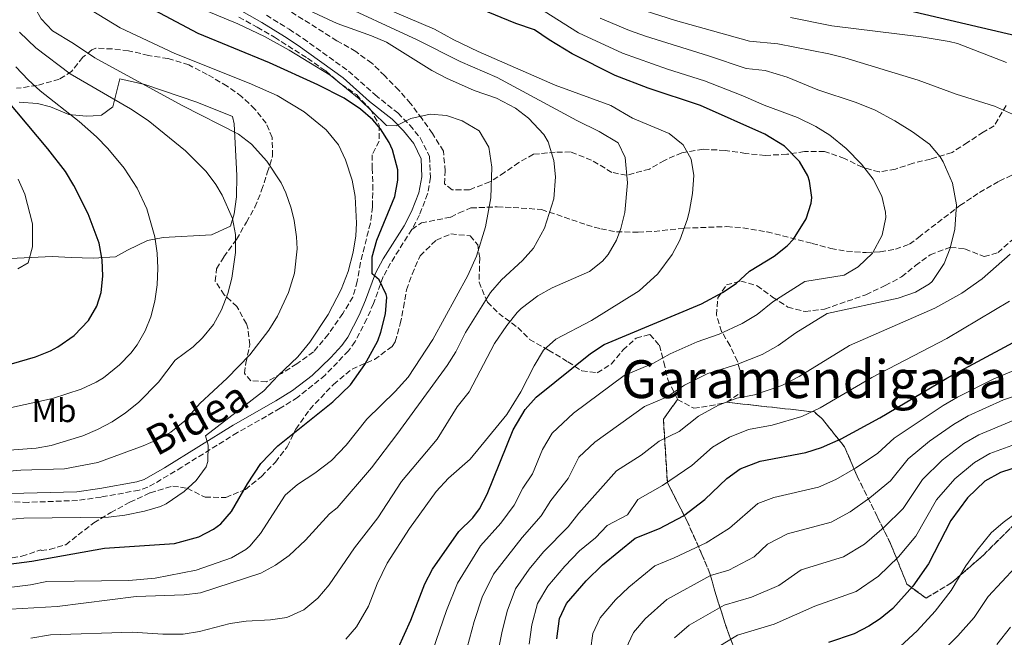
# Model space of a CAD drawing. Units: metres. Extents: x 579728 to 583149, y 4765911 to 4768265.
# Drawn here: x 579999 to 580298, y 4766757 to 4766945 of the extents above; entities that cross this region are included whole.
import ezdxf
from ezdxf.enums import TextEntityAlignment as Align

# ---------------------------------------------------------------- set-up
doc = ezdxf.new("R2010")
doc.units = ezdxf.units.M
doc.header["$MEASUREMENT"] = 0
doc.linetypes.add('DGN Style 3', pattern=[2.435891, 1.739922, -0.695969])
for name, color, linetype, lineweight in [('Camino', 7, 'DGN Style 3', 0), ('Curva de nivel directora', 30, 'Continuous', 30), ('Curva de nivel intermedia', 30, 'Continuous', 0), ('Etiqueta de uso rústico', 92, 'Continuous', 0), ('Linea de separación interior de zonas arboladas', 92, 'DGN Style 3', 0), ('Línea de cambio de uso (parcela vista)', 92, 'Continuous', 0), ('Margen derecho', 7, 'Continuous', 0), ('Senda', 7, 'DGN Style 3', 0), ('Texto de Área (paraje) menor', 7, 'Continuous', 0), ('Zona arbolada', 92, 'DGN Style 3', 0)]:
    doc.layers.add(name, color=color, linetype=linetype, lineweight=lineweight)
doc.styles.add('Style-Arial', font='arial.ttf')

msp = doc.modelspace()

# ---------------------------------------------------------------- linework, layer by layer
at = {"layer": 'Camino', "color": 7, "linetype": 'DGN Style 3', "lineweight": 0}
for points in [[(580073.63, 4766946.66, 466.18), (580080.53, 4766942.38, 467.08), (580084.79, 4766939.61, 467.32), (580098.65, 4766929.66, 468.31), (580106.69, 4766922.41, 469.48), (580113.64, 4766916.92, 470.62), (580117.28, 4766913.2, 471.22), (580120.44, 4766909.33, 471.41), (580123.28, 4766903.62, 472.21), (580123.51, 4766897.27, 472.72), (580122.68, 4766892.36, 473.07), (580120.18, 4766885.89, 473.44), (580117.87, 4766881.48, 473.9)], [(580117.87, 4766881.48, 473.9), (580111.43, 4766871.24, 474.99), (580109.18, 4766867.12, 475.41), (580106.24, 4766858.98, 475.96), (580104.19, 4766854.25, 476.41), (580100.62, 4766847.39, 476.92), (580098.61, 4766844.55, 477.04), (580091.51, 4766837.15, 477.26), (580083.12, 4766830.38, 477.8), (580077.87, 4766827.06, 478.12), (580064.85, 4766819.68, 479.17), (580047.96, 4766809.17, 481.44), (580039.67, 4766804.18, 481.94), (580037.57, 4766803.04, 481.99), (580034.95, 4766802.13, 482.05), (580023.39, 4766800.06, 482.17), (580016.23, 4766799.02, 481.81), (580001.24, 4766798.44, 482.35), (579986.25, 4766798.86, 482.89)]]:
    msp.add_polyline3d(points, dxfattribs=at)
at = {"layer": 'Curva de nivel directora', "color": 30, "linetype": 'Continuous', "lineweight": 30, "flags": 128}
for points, elevation in [([(580311.45, 4766938.02), (580261.22, 4766949.84), (580245.85, 4766952.74), (580236.86, 4766953.95), (580222.56, 4766955.36), (580211.79, 4766957.16), (580195.59, 4766960.92), (580176.24, 4766966.9), (580165.04, 4766972.33), (580158.16, 4766976.24), (580152.37, 4766981.56), (580147.95, 4766986.64), (580144.4, 4766991.52), (580142.21, 4766996.02)], 425), ([(580113.69, 4766754.1), (580117.53, 4766762.58), (580121.86, 4766773.67), (580124.17, 4766778.1), (580132.17, 4766789.62), (580136.45, 4766793.78), (580138.41, 4766796.5), (580140.77, 4766800.9), (580148.7, 4766820.52), (580152.34, 4766826.71), (580155.69, 4766830.42), (580172.19, 4766843.7), (580176.33, 4766846.5), (580205.95, 4766858.86), (580212.32, 4766862.24), (580216.45, 4766865.06), (580220.57, 4766868.82), (580228.07, 4766873.35), (580231.97, 4766876.5), (580233.89, 4766878.51), (580237.79, 4766884.72), (580239.25, 4766889.46), (580239.46, 4766891.17), (580238.81, 4766896.18), (580238.24, 4766897.74), (580235.77, 4766902.1), (580231.17, 4766906.82), (580225.17, 4766910.42), (580205.61, 4766919.14), (580189.68, 4766924.49), (580179.74, 4766928.3), (580166.65, 4766934.9), (580159.65, 4766939.14), (580155.21, 4766942.26), (580149.45, 4766944.16), (580115.29, 4766958.21)], 450), ([(579986.77, 4766778.51), (580002.33, 4766780.59), (580024.41, 4766784.51), (580045.68, 4766785.96), (580053.09, 4766787.9), (580057.53, 4766790.26), (580059.75, 4766791.9), (580063.05, 4766795.62), (580067.94, 4766804.09), (580071.94, 4766810.25), (580077.16, 4766815.67), (580093.85, 4766829.06), (580099.25, 4766834.18), (580103.57, 4766840.34), (580107.49, 4766847.62), (580108.47, 4766850.23), (580109.9, 4766855.83), (580110.25, 4766860.82), (580110.11, 4766861.65), (580107.89, 4766866.18), (580105.85, 4766868.02), (580105.77, 4766873.14), (580107.21, 4766878.18), (580112.72, 4766891.5), (580113.65, 4766896.42), (580113.65, 4766899.62), (580112.01, 4766905.7), (580111.01, 4766907.89), (580108.33, 4766912.1), (580105.98, 4766914.79), (580102.25, 4766918.1), (580097.29, 4766921.38), (580089.33, 4766925.46), (580074.61, 4766932.18), (580052.93, 4766941.06), (580029.57, 4766953.57)], 475), ([(579996.11, 4766840.63), (580003.4, 4766842.74), (580008.05, 4766844.58), (580010.28, 4766845.74), (580015.17, 4766849.2), (580019.57, 4766853.81), (580022.13, 4766858.1), (580023.38, 4766862.28), (580023.93, 4766867.22), (580023.73, 4766872.26), (580022.77, 4766877.3), (580019.49, 4766886.26), (580015.15, 4766894.86), (580012.57, 4766899.14), (580007.17, 4766906.02), (579984.59, 4766932.93)], 500), ([(580161.95, 4766756.89), (580162.81, 4766763.15), (580164.93, 4766767.7), (580170.85, 4766774.6), (580175.86, 4766779.4), (580185.77, 4766787.54), (580193.13, 4766790.5), (580200.49, 4766794.34), (580206.93, 4766799.3), (580213.63, 4766805.73), (580217.69, 4766808.66), (580223.81, 4766810.98), (580237.69, 4766813.6), (580242.45, 4766815.14), (580248.37, 4766817.78), (580260.16, 4766824.16), (580280.49, 4766836.18), (580300.72, 4766847.05)], 425), ([(580306.53, 4766810.66), (580296.86, 4766807.56), (580292.1, 4766804.85), (580286.82, 4766799.81), (580281.74, 4766792.95), (580274.97, 4766779.78), (580270.17, 4766772.9), (580264.13, 4766766.18), (580260.29, 4766762.97), (580256.81, 4766760.74), (580252.33, 4766758.48), (580244.52, 4766755.78)], 400)]:
    msp.add_lwpolyline(points, dxfattribs=dict(at, elevation=elevation))
at = {"layer": 'Curva de nivel intermedia', "color": 30, "linetype": 'Continuous', "lineweight": 0, "flags": 128}
for points, elevation in [([(580081.22, 4766887.95), (580079.53, 4766892.66), (580078.1, 4766895.68), (580073.8, 4766902.2), (580069.08, 4766907.41), (580065.17, 4766910.5), (580048.08, 4766919.14), (580021.53, 4766933.7), (580015.01, 4766938.1), (580008.65, 4766941.89), (580005.21, 4766945.54), (580001.77, 4766951.7), (579999.33, 4766958.74), (579997.41, 4766966.26)], 485), ([(580301.45, 4766916.1), (580295.01, 4766918.98), (580283.41, 4766922.66), (580271.81, 4766926.9), (580249.54, 4766933.69), (580244.69, 4766934.9), (580229.13, 4766937.9), (580220.55, 4766938.75), (580198.04, 4766945.03), (580186.24, 4766948.8), (580177.06, 4766952.31), (580169.6, 4766955.79), (580163.81, 4766958.99), (580148.41, 4766965.99)], 435), ([(579989.61, 4766771.79), (580001.95, 4766773.37), (580006.85, 4766774.35), (580031.82, 4766774.65), (580039.84, 4766775.36), (580052.33, 4766777.78), (580063.08, 4766781.59), (580067.41, 4766784.1), (580068.63, 4766785.14), (580071.81, 4766788.98), (580079.34, 4766800.59), (580083.13, 4766803.86), (580088.42, 4766807.33), (580093.4, 4766811.2), (580097.93, 4766815.89), (580104.17, 4766823.7), (580112.81, 4766832.18), (580116.73, 4766836.58), (580124.29, 4766848.02), (580134.89, 4766867.46), (580137.57, 4766873.38), (580140.29, 4766882.26), (580141.85, 4766891.06), (580142.22, 4766900.41), (580141.31, 4766906.47), (580138.39, 4766911.46), (580133.22, 4766914.52), (580128.39, 4766916.12), (580123.41, 4766916.58), (580117.55, 4766915.24), (580113.09, 4766912.98), (580110.13, 4766913.14), (580101.81, 4766921.22), (580093.05, 4766928.42), (580080.57, 4766936.02), (580073.09, 4766940.18), (580065.01, 4766944.02), (580043.65, 4766952.98)], 470), ([(580001.99, 4766757.07), (580008.05, 4766758.1), (580032.85, 4766758.99), (580042.21, 4766758.29), (580048.35, 4766758.33), (580053.29, 4766759.15), (580062.59, 4766761.56), (580067.53, 4766762.34), (580074.89, 4766762.73), (580079.85, 4766763.38), (580085.05, 4766765.7), (580089.25, 4766769.3), (580092.69, 4766773.38), (580100.45, 4766784.58), (580107.49, 4766793.78), (580114.69, 4766804.74), (580125.61, 4766817.69), (580131.69, 4766827.46), (580135.29, 4766832.02), (580143.04, 4766846.73), (580146.79, 4766852.29), (580149.93, 4766856.18), (580151.12, 4766857.44), (580156.15, 4766861.31), (580160.53, 4766863.7), (580171.87, 4766868.7), (580175.81, 4766871.78), (580177.59, 4766873.86), (580180.09, 4766878.18), (580181.45, 4766881.81), (580182.61, 4766886.66), (580183.41, 4766895.62), (580182.71, 4766903.33), (580180.57, 4766907.86), (580174.81, 4766911.3), (580168.05, 4766914.66), (580143.86, 4766927.74), (580132.53, 4766932.58), (580119.53, 4766939.14), (580093.65, 4766951.14)], 460), ([(579992.93, 4766792.99), (579999.85, 4766793.63), (580025.69, 4766793.96), (580030.65, 4766794.57), (580036.61, 4766795.75), (580041.41, 4766797.14), (580043.19, 4766797.98), (580048.62, 4766801.71), (580052.33, 4766805.06), (580055.37, 4766809.22), (580055.89, 4766810.85), (580055.97, 4766815.86), (580055.17, 4766818.67), (580072.89, 4766832.34), (580077.17, 4766836.98), (580083.25, 4766842.74), (580086.9, 4766847.21), (580092.39, 4766855.62), (580096.35, 4766863.23), (580098.52, 4766868.63), (580100.06, 4766874.61), (580100.85, 4766879.54), (580101.06, 4766883.42), (580100.6, 4766891.49), (580099.73, 4766896.42), (580097.73, 4766902.66), (580095.57, 4766907.22), (580091.85, 4766911.78), (580085.13, 4766917.3), (580076.93, 4766922.18), (580068.45, 4766925.94), (580045.77, 4766934.98), (580029.22, 4766942.86), (580018.05, 4766949.62)], 480), ([(579995.81, 4766765.95), (580010.04, 4766766.8), (580034.05, 4766769.79), (580048.69, 4766770.26), (580053.65, 4766770.9), (580071.98, 4766776.91), (580076.37, 4766779.3), (580080.61, 4766782.26), (580085.58, 4766786.91), (580092.81, 4766794.9), (580095.21, 4766796.82), (580105.56, 4766808.97), (580113.61, 4766819.46), (580128.58, 4766840.06), (580131.29, 4766844.26), (580134.17, 4766850.1), (580141.83, 4766862.33), (580145.13, 4766866.1), (580151.56, 4766871.98), (580154.81, 4766875.78), (580158.17, 4766881.86), (580161.01, 4766890.74), (580161.59, 4766897.51), (580161.09, 4766902.5), (580159.33, 4766908.18), (580158.05, 4766910.33), (580153.37, 4766915.36), (580149.37, 4766918.34), (580143.57, 4766921.46), (580136.85, 4766923.78), (580128.36, 4766927.46), (580123.97, 4766929.86), (580110.2, 4766938.42), (580105.61, 4766940.42), (580095.21, 4766944.18), (580081, 4766950.71)], 465), ([(580097.79, 4766756.85), (580101.09, 4766760.58), (580104.69, 4766766.82), (580107.37, 4766773.62), (580110.41, 4766779.94), (580117.17, 4766790.5), (580125.31, 4766801.74), (580128.97, 4766805.77), (580135.62, 4766811.6), (580146.77, 4766825.22), (580151.05, 4766832.02), (580155.06, 4766839.96), (580157.94, 4766844.74), (580161.65, 4766848.1), (580172.45, 4766853.78), (580187.03, 4766862.8), (580192.67, 4766868.02), (580197.02, 4766873.85), (580199.37, 4766878.26), (580201.69, 4766884.66), (580202.31, 4766887.26), (580203.2, 4766892.39), (580203.57, 4766897.87), (580202.81, 4766902.82), (580200.41, 4766907.22), (580196.13, 4766910.66), (580184.93, 4766915.38), (580178.33, 4766919.14), (580161.43, 4766925.41), (580138.05, 4766935.62), (580130.65, 4766939.14), (580124.73, 4766942.42), (580109.25, 4766948.98)], 455), ([(580123.13, 4766750.25), (580128.42, 4766765.58), (580131.73, 4766773.86), (580138.72, 4766785.24), (580144.89, 4766792.12), (580149, 4766797.6), (580151.61, 4766802.8), (580154.59, 4766807.1), (580157.58, 4766814.51), (580160.49, 4766819.47), (580167.03, 4766825.54), (580182.45, 4766837.06), (580191.38, 4766840.79), (580196.41, 4766843.61), (580204.61, 4766847.28), (580211.32, 4766849.62), (580218.35, 4766852.82), (580222.84, 4766855.6), (580227.61, 4766859.41), (580237.39, 4766865.67), (580249.31, 4766867.55), (580253.61, 4766870.1), (580257.97, 4766874.26), (580260.89, 4766879.7), (580261.97, 4766885.14), (580261.93, 4766886.7), (580260.81, 4766891.62), (580258.09, 4766896.74), (580254.57, 4766901.3), (580249.89, 4766906.09), (580244.94, 4766910.12), (580240.73, 4766912.82), (580235.17, 4766915.54), (580225.01, 4766919.3), (580218.53, 4766922.13), (580206.85, 4766926.74), (580195.63, 4766930.28), (580181.91, 4766935.13), (580168.57, 4766941.3), (580158.08, 4766947.84)], 445), ([(580252.93, 4766920.1), (580241.32, 4766923.99), (580232.01, 4766927.78), (580225.26, 4766929.88), (580219.54, 4766930.44), (580208.08, 4766934.35), (580188.88, 4766940.27), (580184.07, 4766941.97), (580175.08, 4766945.76)], 440), ([(580283.77, 4766938.02), (580281.25, 4766938.7), (580272.77, 4766940.11), (580245.61, 4766943.46), (580233, 4766945.93)], 430), ([(580054.2, 4766848.49), (580057.58, 4766852.59), (580059.97, 4766856.98), (580061.89, 4766862.02), (580063.12, 4766866.7), (580064.29, 4766874.46), (580064.26, 4766879.9), (580063.37, 4766884.82), (580060.25, 4766891.86), (580058.3, 4766895.12), (580055.33, 4766899.14), (580049.09, 4766905.38), (580037.69, 4766914.66), (580032.29, 4766918.18), (580013.99, 4766928.78), (580003.57, 4766936.74), (579998.57, 4766941.54)], 490), ([(580298.66, 4766932.31), (580283.77, 4766938.02)], 430), ([(580016.69, 4766914.34), (580004.9, 4766923.6), (580001.22, 4766926.98), (579997.43, 4766930.92)], 495), ([(580132.57, 4766746.39), (580136.81, 4766762.16), (580139.28, 4766769.62), (580142.71, 4766776.57), (580151.38, 4766787.74), (580157.22, 4766794.29), (580160.15, 4766798.98), (580165.35, 4766805.73), (580168.65, 4766812.23), (580173.55, 4766816.78), (580188.57, 4766827.62), (580195.27, 4766830.42), (580200.72, 4766834.14), (580207.88, 4766837.63), (580216.68, 4766840.39), (580224.37, 4766843.4), (580229.22, 4766846.15), (580234.65, 4766850), (580244.18, 4766855.94), (580265.74, 4766860.59), (580270.98, 4766862.36), (580275.29, 4766864.9), (580276.12, 4766865.68), (580279.68, 4766871.16), (580281.57, 4766875.78), (580282.97, 4766881.54), (580283.49, 4766888.98), (580282.25, 4766895.54), (580279.45, 4766902.02), (580278.49, 4766903.59), (580275.25, 4766907.38), (580270.09, 4766911.14), (580264.69, 4766914.5), (580258.69, 4766917.78), (580252.93, 4766920.1)], 440), ([(579991.89, 4766826.35), (580008.61, 4766830.03), (580017.38, 4766832.91), (580021.93, 4766834.98), (580024.16, 4766836.36), (580028.99, 4766840.26), (580032.45, 4766843.86), (580034.33, 4766846.32), (580036.81, 4766850.66), (580038.48, 4766854.87), (580039.73, 4766859.7), (580040.41, 4766864.66), (580040.65, 4766869.7), (580040.44, 4766874.25), (580039.73, 4766879.22), (580037.25, 4766887.7), (580034.37, 4766894.01), (580030.37, 4766900.12), (580025.47, 4766906.09), (580022.01, 4766909.7), (580016.69, 4766914.34)], 495), ([(579998.21, 4766896.74), (580000.25, 4766892.2), (580002.57, 4766883.14), (580002.53, 4766876.18), (580001.26, 4766871.36), (579998.05, 4766869.46)], 505), ([(579986.05, 4766807.15), (579999.01, 4766808.19), (580012.23, 4766808.6), (580022.41, 4766810.59), (580036.23, 4766815.61), (580040.81, 4766817.62), (580044.61, 4766819.78), (580048.85, 4766823.22), (580053.45, 4766828.5), (580061.73, 4766836.19), (580068.61, 4766843.34), (580074.37, 4766850.81), (580077.01, 4766855.06), (580080.41, 4766862.34), (580082.17, 4766868.18), (580082.97, 4766875.54), (580082.84, 4766879.2), (580082.13, 4766884.18), (580081.22, 4766887.95)], 485), ([(580142.02, 4766742.54), (580145.2, 4766758.74), (580146.84, 4766765.37), (580149.41, 4766772.1), (580153.54, 4766778.13), (580157.87, 4766783.36), (580165.45, 4766790.98), (580168.69, 4766795.17), (580180.08, 4766808.02), (580187.61, 4766812.83), (580193.03, 4766817.06), (580199.16, 4766820.04), (580205.02, 4766824.67), (580211.15, 4766827.97), (580216.67, 4766830.13), (580222.05, 4766831.15), (580230.4, 4766833.98), (580235.6, 4766836.69), (580250.96, 4766846.2), (580276.93, 4766857.54), (580285.05, 4766862.1), (580291.31, 4766866.4), (580299.81, 4766873.94)], 435), ([(580153.58, 4766755.31), (580154.4, 4766761.13), (580156.11, 4766767.62), (580159.23, 4766772.92), (580164.36, 4766778.98), (580168.84, 4766783.7), (580173.68, 4766787.67), (580177.23, 4766791.35), (580183.49, 4766794.65), (580186.6, 4766799.26), (580194.05, 4766803.59), (580203.04, 4766809.67), (580209.33, 4766815.2), (580214.42, 4766818.32), (580220.24, 4766820.56), (580227.41, 4766821.91), (580236.42, 4766824.56), (580241.99, 4766827.24), (580257.74, 4766836.47), (580280.48, 4766848.25), (580299.61, 4766859.7)], 430), ([(579980.45, 4766813.23), (580003.65, 4766814.91), (580008.17, 4766815.77), (580017.85, 4766818.66), (580022.34, 4766820.56), (580026.77, 4766822.9), (580030.86, 4766825.65), (580034.73, 4766828.82), (580040.89, 4766834.98), (580045.93, 4766841.7), (580051.41, 4766845.78), (580054.2, 4766848.49)], 490), ([(580304.83, 4766840.22), (580294.83, 4766835.98), (580283.76, 4766830.46), (580279.37, 4766827.88), (580264.48, 4766817.92), (580259.6, 4766813.38), (580252.73, 4766808.8), (580246.79, 4766805.35), (580241.51, 4766803.03), (580227.95, 4766799.94), (580223.06, 4766798.08), (580214.45, 4766790.6), (580207.37, 4766786.1), (580197.64, 4766781.53), (580191.76, 4766779.16), (580183.83, 4766772.64), (580179.82, 4766768.8), (580175.08, 4766763.29), (580172.87, 4766758.51), (580172.19, 4766753.5)], 420), ([(580308.93, 4766833.39), (580297.76, 4766829.65), (580287.04, 4766824.73), (580282.55, 4766822.12), (580275.27, 4766817.05), (580268.79, 4766811.68), (580263.45, 4766804.98), (580257.09, 4766799.83), (580251.12, 4766795.56), (580245.34, 4766792.46), (580232.1, 4766788.9), (580225.99, 4766785.75), (580221.97, 4766781.89), (580214.25, 4766777.85), (580208.71, 4766776.2), (580195.42, 4766768.87), (580188.79, 4766763.01), (580185.24, 4766758.87), (580182.94, 4766753.87)], 415), ([(580212.82, 4766767.13), (580221.12, 4766769.61), (580229.49, 4766773.19), (580236.24, 4766777.86), (580249.16, 4766781.88), (580255.46, 4766785.76), (580261.45, 4766790.85), (580267.29, 4766796.58), (580273.11, 4766805.43), (580279.12, 4766811.3), (580285.74, 4766816.37), (580290.31, 4766819.01), (580300.68, 4766823.32)], 410), ([(580303.61, 4766816.99), (580293.58, 4766813.28), (580288.92, 4766810.61), (580282.97, 4766805.55), (580277.42, 4766799.19), (580271.13, 4766788.18), (580265.81, 4766781.88), (580259.79, 4766775.97), (580252.98, 4766771.31), (580240.38, 4766766.82), (580228, 4766761.37), (580216.93, 4766758.06), (580211.19, 4766754.6), (580206.73, 4766751.42), (580203.06, 4766744.58), (580202.4, 4766735.92), (580202.02, 4766723.39)], 405), ([(580303.53, 4766796.66), (580297.61, 4766792.34), (580294.05, 4766789.14), (580289.71, 4766783.92), (580286.27, 4766779.17), (580281.88, 4766771.6), (580277.03, 4766765.35), (580271.46, 4766759.3), (580262.47, 4766751.06)], 395), ([(580305.52, 4766783.21), (580293.1, 4766769.84), (580288.8, 4766763.42), (580283.88, 4766757.8), (580274.21, 4766748.05)], 390), ([(580197.76, 4766757.21), (580202.18, 4766761.12), (580212.82, 4766767.13)], 410), ([(580299.92, 4766760.51), (580295.71, 4766755.24)], 385)]:
    msp.add_lwpolyline(points, dxfattribs=dict(at, elevation=elevation))
at = {"layer": 'Linea de separación interior de zonas arboladas', "color": 92, "linetype": 'DGN Style 3', "lineweight": 0}
for points in [[(580215.53, 4766754.9, 419.44), (580213.01, 4766761.78, 421.06), (580209.81, 4766772.1, 426.22), (580208.49, 4766776.82, 429.85), (580206.09, 4766782.58, 432.43), (580201.53, 4766792.74, 435.58), (580195.57, 4766804.5, 442.21), (580194.37, 4766823.78, 444.25), (580198.65, 4766829.78, 443.54)], [(580213.65, 4766828.9, 443.12), (580240.25, 4766825.94, 437.63), (580242.77, 4766823.7, 433.25), (580249.45, 4766815.3, 429.38), (580253.25, 4766806.42, 425.51), (580259.37, 4766794.1, 420.02), (580263.53, 4766785.62, 417.47), (580268.41, 4766773.54, 415.28), (580274.21, 4766769.3, 413.3), (580282.09, 4766774.02, 412.43), (580291.65, 4766782.42, 410.9), (580301.21, 4766791.94, 409.67), (580309.01, 4766800.58, 408.56), (580319.29, 4766810.9, 407.87), (580323.61, 4766815.38, 407.3), (580328.45, 4766814.34, 405.65), (580332.85, 4766809.7, 403.76), (580349.85, 4766794.82, 388.37)]]:
    msp.add_polyline3d(points, dxfattribs=at)
at = {"layer": 'Línea de cambio de uso (parcela vista)', "color": 92, "linetype": 'Continuous', "lineweight": 0}
msp.add_polyline3d([(579998.49, 4766920.18, 498.85), (580004.09, 4766919.78, 497.41), (580007.97, 4766918.74, 496.78), (580013.57, 4766916.42, 495.4), (580018.89, 4766915.94, 493.84), (580021.01, 4766916.02, 493.54), (580023.49, 4766916.26, 492.58), (580026.93, 4766918.74, 490.36), (580029.05, 4766927.3, 487.72), (580036.69, 4766925.54, 487.48), (580052.53, 4766920.18, 485.98), (580063.33, 4766915.86, 485.17), (580063.85, 4766913.62, 485.23), (580064.69, 4766897.86, 487.99), (580064.53, 4766891.38, 488.59), (580063.85, 4766886.18, 489.43), (580062.77, 4766882.5, 490.18), (580056.93, 4766879.86, 491.32), (580042.29, 4766878.98, 495.97), (580037.53, 4766878.1, 497.41), (580031.41, 4766875.22, 498.73), (580027.81, 4766873.14, 499.45), (580021.01, 4766872.74, 501.43), (580014.29, 4766872.9, 503.23), (580008.49, 4766873.22, 503.98), (579995.74, 4766872.59, 504.4)], dxfattribs=at)
at = {"layer": 'Margen derecho', "color": 7, "linetype": 'Continuous', "lineweight": 0}
msp.add_polyline3d([(579995.89, 4766801.14, 482.54), (580016.01, 4766801.63, 481.81), (580022.97, 4766802.64, 482.17), (580034.29, 4766804.66, 482.05), (580036.49, 4766805.43, 481.99), (580042.63, 4766808.95, 481.78), (580063.51, 4766821.92, 479.17), (580076.53, 4766829.3, 478.12), (580081.63, 4766832.52, 477.8), (580087.54, 4766837.07, 477.35), (580093.2, 4766842.49, 477.15), (580096.57, 4766846.18, 477.04), (580098.39, 4766848.75, 476.92), (580101.84, 4766855.37, 476.41), (580103.81, 4766859.94, 475.96), (580106.79, 4766868.19, 475.41), (580109.18, 4766872.56, 474.99), (580115.49, 4766882.58, 473.92), (580117.81, 4766886.98, 473.44), (580120.01, 4766892.58, 473.11), (580120.89, 4766897.46, 472.72), (580120.69, 4766902.98, 472.21), (580118.47, 4766907.58, 471.45), (580115.33, 4766911.46, 471.22), (580111.89, 4766914.98, 470.62), (580105.01, 4766920.42, 469.48), (580097.01, 4766927.62, 468.31), (580083.32, 4766937.46, 467.32), (580079.13, 4766940.18, 467.08), (580072.29, 4766944.42, 466.18), (580045.29, 4766959.89, 464.75)], dxfattribs=at)
at = {"layer": 'Senda', "color": 7, "linetype": 'DGN Style 3', "lineweight": 0}
msp.add_polyline3d([(580117.87, 4766881.48, 473.9), (580120.77, 4766883.46, 472.73), (580129.73, 4766885.22, 470.63), (580132.21, 4766886.5, 469.52), (580135.85, 4766888.02, 468.77), (580143.85, 4766888.34, 467.09), (580148.66, 4766888.16, 465.7), (580157.29, 4766887.54, 463.97), (580171.01, 4766882.9, 460.97), (580175.37, 4766881.62, 459.35), (580180.11, 4766880.76, 458.01), (580186.65, 4766880.66, 457.31), (580191.55, 4766880.89, 456.32), (580200.73, 4766881.86, 454.1), (580213.61, 4766882.34, 452.39), (580218.53, 4766881.99, 451.59), (580225.87, 4766880.74, 450.4), (580239.61, 4766877.22, 447.65), (580245.25, 4766875.7, 446.18), (580250.07, 4766874.87, 445.16), (580256.01, 4766874.42, 443.9), (580260.29, 4766874.66, 443.42), (580264.93, 4766875.46, 442.58), (580269.17, 4766876.98, 441.59), (580271.89, 4766879.06, 440.75), (580284.52, 4766888.72, 438.88), (580290.49, 4766892.74, 438.05), (580296.49, 4766896.18, 437.27), (580306.57, 4766900.98, 434.93)], dxfattribs=at)
at = {"layer": 'Zona arbolada', "color": 92, "linetype": 'DGN Style 3', "lineweight": 0}
for points in [[(580298.53, 4766919.22, 440.21), (580294.93, 4766912.98, 441.41), (580291.61, 4766911.06, 441.44), (580286.81, 4766907.94, 443.63), (580282.13, 4766904.9, 445.28), (580275.53, 4766902.9, 445.61), (580270.25, 4766901.62, 445.58), (580264.93, 4766899.86, 445.55), (580259.93, 4766898.98, 446.66), (580254.85, 4766900.42, 447.56), (580249.41, 4766903.06, 448.04), (580243.33, 4766905.22, 448.43), (580237.25, 4766905.22, 450.26), (580231.93, 4766904.34, 451.73), (580225.29, 4766904.02, 455.18), (580219.37, 4766904.58, 456.47), (580213.09, 4766905.54, 457.19), (580206.45, 4766905.86, 457.73), (580199.97, 4766904.82, 458.75), (580194.65, 4766902.5, 459.44), (580190.13, 4766899.86, 459.83), (580183.13, 4766897.94, 461.27), (580178.69, 4766898.82, 462.14), (580172.53, 4766902.58, 463.07), (580166.09, 4766905.06, 465.47), (580161.49, 4766904.98, 466.97), (580154.89, 4766904.34, 469.4), (580150.37, 4766901.86, 469.91), (580146.05, 4766898.82, 471.29), (580141.61, 4766895.94, 472.13), (580135.37, 4766893.54, 472.61), (580130.13, 4766893.54, 473.03), (580127.77, 4766895.38, 473.21), (580128.05, 4766899.22, 472.7), (580127.45, 4766905.3, 472.4), (580124.13, 4766910.66, 472.22), (580120.97, 4766915.14, 471.23), (580117.49, 4766919.78, 470.63), (580113.93, 4766923.86, 470.21), (580109.61, 4766928.18, 468.35), (580105.69, 4766932.1, 465.44), (580100.81, 4766935.62, 465.05), (580095.09, 4766938.9, 464.63), (580078.69, 4766949.22, 465.68)], [(580298.53, 4766919.22, 440.21), (580294.93, 4766912.98, 441.41), (580291.61, 4766911.06, 441.44), (580286.81, 4766907.94, 443.63), (580282.13, 4766904.9, 445.28), (580275.53, 4766902.9, 445.61), (580270.25, 4766901.62, 445.58), (580264.93, 4766899.86, 445.55), (580259.93, 4766898.98, 446.66), (580254.85, 4766900.42, 447.56), (580249.41, 4766903.06, 448.04), (580243.33, 4766905.22, 448.43), (580237.25, 4766905.22, 450.26), (580231.93, 4766904.34, 451.73), (580225.29, 4766904.02, 455.18), (580219.37, 4766904.58, 456.47), (580213.09, 4766905.54, 457.19), (580206.45, 4766905.86, 457.73), (580199.97, 4766904.82, 458.75), (580194.65, 4766902.5, 459.44), (580190.13, 4766899.86, 459.83), (580183.13, 4766897.94, 461.27), (580178.69, 4766898.82, 462.14), (580172.53, 4766902.58, 463.07), (580166.09, 4766905.06, 465.47), (580161.49, 4766904.98, 466.97), (580154.89, 4766904.34, 469.4), (580150.37, 4766901.86, 469.91), (580146.05, 4766898.82, 471.29), (580141.61, 4766895.94, 472.13), (580135.37, 4766893.54, 472.61), (580130.13, 4766893.54, 473.03), (580127.77, 4766895.38, 473.21), (580128.05, 4766899.22, 472.7), (580127.45, 4766905.3, 472.4), (580124.13, 4766910.66, 472.22), (580120.97, 4766915.14, 471.23), (580117.49, 4766919.78, 470.63), (580113.93, 4766923.86, 470.21), (580109.61, 4766928.18, 468.35), (580105.69, 4766932.1, 465.44), (580100.81, 4766935.62, 465.05), (580095.09, 4766938.9, 464.63), (580078.69, 4766949.22, 465.68)], [(580065.29, 4766946.1, 472.43), (580070.85, 4766942.98, 472.61), (580076.13, 4766939.94, 473.45), (580086.13, 4766933.54, 473.57), (580091.69, 4766929.7, 474.38), (580096.45, 4766925.62, 475.34), (580101.01, 4766922.5, 475.67), (580105.25, 4766918.02, 477.2), (580107.93, 4766913.22, 478.22), (580107.91, 4766908.34, 479.37), (580105.81, 4766904.18, 479.63), (580105.81, 4766900.1, 479.24), (580106.05, 4766895.11, 479.47), (580105.89, 4766888.34, 480.44), (580105.25, 4766883.38, 480.77), (580102.23, 4766871.38, 481.26), (580101.29, 4766865.7, 480.62), (580099.95, 4766860.92, 479.98), (580096.84, 4766855.9, 480.28), (580092.45, 4766849.54, 481.1), (580088.01, 4766844.26, 481.4), (580082.89, 4766840.58, 481.97), (580078.25, 4766837.62, 483.23), (580073.65, 4766835.14, 483.83), (580068.89, 4766835.4, 485.34), (580066.97, 4766837.7, 486.98), (580067.41, 4766840.82, 488.12), (580068.57, 4766846.34, 489.56), (580068.09, 4766851.15, 490.75), (580067.57, 4766852.74, 491.12), (580064.69, 4766858.02, 490.91), (580060.85, 4766861.54, 491.78), (580058.09, 4766865.78, 492.29), (580058.49, 4766869.54, 491.57), (580060.73, 4766873.14, 490.43), (580064.57, 4766878.42, 489.35), (580067.57, 4766883.7, 488.51), (580070.17, 4766888.26, 487.07), (580072.21, 4766893.38, 486.47), (580073.93, 4766898.74, 486.56), (580075.53, 4766903.86, 485.3), (580075.41, 4766909.46, 485.24), (580073.54, 4766913.8, 483.59), (580070.15, 4766918.11, 482.03), (580066.12, 4766921.91, 482.11), (580061.72, 4766925.1, 482.14), (580055.65, 4766928.66, 482.12), (580050.09, 4766931.54, 483.32), (580043.73, 4766933.46, 484.64), (580037.81, 4766934.42, 485.03), (580031.69, 4766935.86, 485.9), (580026.8, 4766936.4, 484.87), (580021.8, 4766936.62, 486.62), (580020.57, 4766936.1, 487.07), (580017.85, 4766933.86, 488.3), (580014.41, 4766929.54, 493.16), (580010.68, 4766927.19, 495.61), (580003.93, 4766925.3, 502.13), (579999.1, 4766924.58, 503.62), (579997.69, 4766924.42, 503.48)], [(580065.29, 4766946.1, 472.43), (580070.85, 4766942.98, 472.61), (580076.13, 4766939.94, 473.45), (580086.13, 4766933.54, 473.57), (580091.69, 4766929.7, 474.38), (580096.45, 4766925.62, 475.34), (580101.01, 4766922.5, 475.67), (580105.25, 4766918.02, 477.2), (580107.93, 4766913.22, 478.22), (580107.91, 4766908.34, 479.37), (580105.81, 4766904.18, 479.63), (580105.81, 4766900.1, 479.24), (580106.05, 4766895.11, 479.47), (580105.89, 4766888.34, 480.44), (580105.25, 4766883.38, 480.77), (580102.23, 4766871.38, 481.26), (580101.29, 4766865.7, 480.62), (580099.95, 4766860.92, 479.98), (580096.84, 4766855.9, 480.28), (580092.45, 4766849.54, 481.1), (580088.01, 4766844.26, 481.4), (580082.89, 4766840.58, 481.97), (580078.25, 4766837.62, 483.23), (580073.65, 4766835.14, 483.83), (580068.89, 4766835.4, 485.34), (580066.97, 4766837.7, 486.98)], [(580066.97, 4766837.7, 486.98), (580067.41, 4766840.82, 488.12), (580068.57, 4766846.34, 489.56), (580068.09, 4766851.15, 490.75), (580067.57, 4766852.74, 491.12), (580064.69, 4766858.02, 490.91), (580060.85, 4766861.54, 491.78), (580058.09, 4766865.78, 492.29), (580058.49, 4766869.54, 491.57), (580060.73, 4766873.14, 490.43), (580064.57, 4766878.42, 489.35), (580067.57, 4766883.7, 488.51), (580070.17, 4766888.26, 487.07), (580072.21, 4766893.38, 486.47), (580073.93, 4766898.74, 486.56), (580075.53, 4766903.86, 485.3), (580075.41, 4766909.46, 485.24), (580073.54, 4766913.8, 483.59), (580070.15, 4766918.11, 482.03), (580066.12, 4766921.91, 482.11), (580061.72, 4766925.1, 482.14), (580055.65, 4766928.66, 482.12), (580050.09, 4766931.54, 483.32), (580043.73, 4766933.46, 484.64), (580037.81, 4766934.42, 485.03), (580031.69, 4766935.86, 485.9), (580026.8, 4766936.4, 484.87), (580021.8, 4766936.62, 486.62), (580020.57, 4766936.1, 487.07), (580017.85, 4766933.86, 488.3), (580014.41, 4766929.54, 493.16), (580010.68, 4766927.19, 495.61), (580003.93, 4766925.3, 502.13), (579999.1, 4766924.58, 503.62), (579997.69, 4766924.42, 503.48)], [(579993.97, 4766781.23, 479.06), (579999.29, 4766782.03, 479.03), (580005.09, 4766784.03, 478.19), (580005.21, 4766783.79, 479.06), (580007.73, 4766784.11, 478.52), (580012.65, 4766785.55, 479.66), (580016.41, 4766788.51, 480.92), (580021.17, 4766792.19, 481.52), (580026.33, 4766795.31, 482.15), (580032.17, 4766798.5, 480.98), (580038.33, 4766801.38, 480.44), (580045.17, 4766803.38, 480.44), (580049.57, 4766802.74, 479), (580055.01, 4766800.02, 477.68), (580061.29, 4766799.94, 476.66), (580067.25, 4766802.34, 475.55), (580072.21, 4766806.34, 475.19), (580076.41, 4766810.66, 474.98), (580079.97, 4766815.38, 475.34), (580082.61, 4766820.74, 475.28), (580086.81, 4766826.74, 476.06), (580094.05, 4766834.34, 476.3), (580099.69, 4766838.98, 476.36), (580106.49, 4766841.94, 474.38), (580111.89, 4766845.86, 473.63), (580112.81, 4766847.3, 473.96), (580114.37, 4766852.74, 474.23), (580115.33, 4766857.7, 474.35), (580116.21, 4766863.14, 475.31), (580117.93, 4766867.86, 474.71), (580120.41, 4766873.46, 473.57), (580125.33, 4766878.26, 473.03), (580129.73, 4766880.1, 472.13), (580135.57, 4766879.54, 470.93), (580137.89, 4766876.82, 470.48), (580138.53, 4766872.82, 468.44), (580138.29, 4766865.46, 465.26), (580140.85, 4766859.3, 463.07), (580144.29, 4766855.94, 460.85), (580150.05, 4766851.62, 458.63), (580153.69, 4766848.02, 457.67), (580159.45, 4766844.74, 455.63), (580165.33, 4766841.22, 449.54), (580169.53, 4766838.42, 448.82), (580174.25, 4766837.86, 449.06), (580178.49, 4766840.5, 449.75), (580182.09, 4766844.82, 450.14), (580186.09, 4766848.42, 450.2), (580190.25, 4766849.54, 449.93), (580193.13, 4766846.26, 448.37), (580194.49, 4766841.06, 446.75), (580195.69, 4766835.78, 445.61), (580198.65, 4766829.78, 443.54), (580194.37, 4766823.78, 444.25), (580195.57, 4766804.5, 442.21), (580201.53, 4766792.74, 435.58), (580206.09, 4766782.58, 432.43), (580208.49, 4766776.82, 429.85), (580209.81, 4766772.1, 426.22), (580213.01, 4766761.78, 421.06), (580215.53, 4766754.9, 419.44)], [(579993.97, 4766781.23, 479.06), (579999.29, 4766782.03, 479.03), (580005.09, 4766784.03, 478.19), (580005.21, 4766783.79, 479.06), (580007.73, 4766784.11, 478.52), (580012.65, 4766785.55, 479.66), (580016.41, 4766788.51, 480.92), (580021.17, 4766792.19, 481.52), (580026.33, 4766795.31, 482.15), (580032.17, 4766798.5, 480.98), (580038.33, 4766801.38, 480.44), (580045.17, 4766803.38, 480.44), (580049.57, 4766802.74, 479), (580055.01, 4766800.02, 477.68), (580061.29, 4766799.94, 476.66), (580067.25, 4766802.34, 475.55), (580072.21, 4766806.34, 475.19), (580076.41, 4766810.66, 474.98), (580079.97, 4766815.38, 475.34), (580082.61, 4766820.74, 475.28), (580086.81, 4766826.74, 476.06), (580094.05, 4766834.34, 476.3), (580099.69, 4766838.98, 476.36), (580106.49, 4766841.94, 474.38), (580111.89, 4766845.86, 473.63), (580112.81, 4766847.3, 473.96), (580114.37, 4766852.74, 474.23), (580115.33, 4766857.7, 474.35), (580116.21, 4766863.14, 475.31), (580117.93, 4766867.86, 474.71), (580120.41, 4766873.46, 473.57), (580125.33, 4766878.26, 473.03), (580129.73, 4766880.1, 472.13), (580135.57, 4766879.54, 470.93), (580137.89, 4766876.82, 470.48), (580138.53, 4766872.82, 468.44), (580138.29, 4766865.46, 465.26), (580140.85, 4766859.3, 463.07), (580144.29, 4766855.94, 460.85), (580150.05, 4766851.62, 458.63), (580153.69, 4766848.02, 457.67), (580159.45, 4766844.74, 455.63), (580165.33, 4766841.22, 449.54), (580169.53, 4766838.42, 448.82), (580174.25, 4766837.86, 449.06), (580178.49, 4766840.5, 449.75), (580182.09, 4766844.82, 450.14), (580186.09, 4766848.42, 450.2), (580190.25, 4766849.54, 449.93), (580193.13, 4766846.26, 448.37), (580194.49, 4766841.06, 446.75), (580195.69, 4766835.78, 445.61), (580198.65, 4766829.78, 443.54)], [(580301.21, 4766791.94, 409.67), (580291.65, 4766782.42, 410.9), (580282.09, 4766774.02, 412.43), (580274.21, 4766769.3, 413.3), (580268.41, 4766773.54, 415.28), (580263.53, 4766785.62, 417.47), (580259.37, 4766794.1, 420.02), (580253.25, 4766806.42, 425.51), (580249.45, 4766815.3, 429.38), (580242.77, 4766823.7, 433.25), (580240.25, 4766825.94, 437.63), (580213.65, 4766828.9, 443.12), (580218.57, 4766832.34, 446.42), (580218.33, 4766836.42, 447.14), (580216.85, 4766841.38, 448.19), (580214.61, 4766846.1, 449.12), (580212.05, 4766850.42, 449.66), (580210.45, 4766855.46, 449.9), (580210.93, 4766860.66, 450.98), (580213.49, 4766864.58, 450.41), (580217.85, 4766865.78, 449.15), (580222.85, 4766864.34, 448.28), (580227.57, 4766860.9, 447.62), (580232.17, 4766857.86, 446.06), (580237.41, 4766856.5, 444.44), (580243.37, 4766857.22, 443.48), (580255.93, 4766861.62, 443.48), (580261.81, 4766864.42, 443.63), (580266.77, 4766867.06, 444.23), (580271.01, 4766870.5, 440.54), (580275.49, 4766873.78, 439.94), (580281.65, 4766876.1, 439.1), (580286.05, 4766875.54, 438.26), (580291.85, 4766873.22, 437.78), (580296.09, 4766874.42, 436.94), (580300.45, 4766878.34, 435.98)], [(580213.65, 4766828.9, 443.12), (580218.57, 4766832.34, 446.42), (580218.33, 4766836.42, 447.14), (580216.85, 4766841.38, 448.19), (580214.61, 4766846.1, 449.12), (580212.05, 4766850.42, 449.66), (580210.45, 4766855.46, 449.9), (580210.93, 4766860.66, 450.98), (580213.49, 4766864.58, 450.41), (580217.85, 4766865.78, 449.15), (580222.85, 4766864.34, 448.28), (580227.57, 4766860.9, 447.62), (580232.17, 4766857.86, 446.06), (580237.41, 4766856.5, 444.44), (580243.37, 4766857.22, 443.48), (580255.93, 4766861.62, 443.48), (580261.81, 4766864.42, 443.63), (580266.77, 4766867.06, 444.23), (580271.01, 4766870.5, 440.54), (580275.49, 4766873.78, 439.94), (580281.65, 4766876.1, 439.1), (580286.05, 4766875.54, 438.26), (580291.85, 4766873.22, 437.78), (580296.09, 4766874.42, 436.94), (580300.45, 4766878.34, 435.98)], [(580215.53, 4766754.9, 419.44), (580213.01, 4766761.78, 421.06), (580209.81, 4766772.1, 426.22), (580208.49, 4766776.82, 429.85), (580206.09, 4766782.58, 432.43), (580201.53, 4766792.74, 435.58), (580195.57, 4766804.5, 442.21), (580194.37, 4766823.78, 444.25), (580198.65, 4766829.78, 443.54), (580203.57, 4766827.06, 441.53), (580208.45, 4766827.78, 441.56), (580213.65, 4766828.9, 443.12), (580240.25, 4766825.94, 437.63), (580242.77, 4766823.7, 433.25), (580249.45, 4766815.3, 429.38), (580253.25, 4766806.42, 425.51), (580259.37, 4766794.1, 420.02), (580263.53, 4766785.62, 417.47), (580268.41, 4766773.54, 415.28), (580274.21, 4766769.3, 413.3), (580282.09, 4766774.02, 412.43), (580291.65, 4766782.42, 410.9), (580301.21, 4766791.94, 409.67)], [(580198.65, 4766829.78, 443.54), (580203.57, 4766827.06, 441.53), (580208.45, 4766827.78, 441.56), (580213.65, 4766828.9, 443.12)]]:
    msp.add_polyline3d(points, dxfattribs=at)

# ---------------------------------------------------------------- texts
at = {"color": 7, "linetype": 'Continuous', "lineweight": 0, "style": 'Style-Arial'}
msp.add_text('Bidea', height=9, rotation=28.362, dxfattribs=at).set_placement((580054.7, 4766820.12, 482.43), align=Align.CENTER)
at = {"layer": 'Etiqueta de uso rústico', "color": 92, "linetype": 'Continuous', "lineweight": 0, "style": 'Style-Arial'}
msp.add_text('Mb', height=7, dxfattribs=at).set_placement((580009.07, 4766826.35, 493.77), align=Align.MIDDLE_CENTER)
at = {"layer": 'Texto de Área (paraje) menor', "color": 7, "linetype": 'Continuous', "lineweight": 0, "style": 'Style-Arial'}
msp.add_text('Garamendigaña', height=11.5, dxfattribs=at).set_placement((580240.25, 4766835.92, 437.46), align=Align.MIDDLE_CENTER)

doc.saveas('drawing.dxf')
